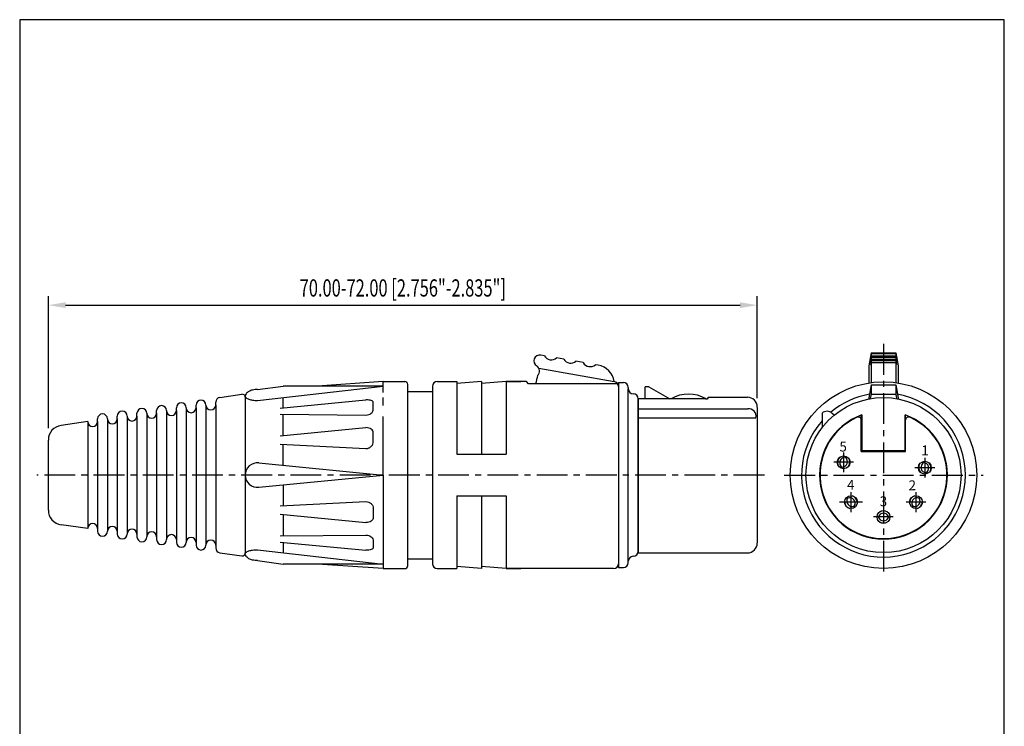
# Model space of a CAD drawing. Extents: x 5 to 205, y 5 to 292.
# Drawn here: x 5 to 205, y 148 to 292 of the extents above; entities that cross this region are included whole.
import ezdxf
from ezdxf.enums import TextEntityAlignment as Align

# ---------------------------------------------------------------- set-up
doc = ezdxf.new("R2010")
doc.units = 0
doc.header["$LTSCALE"] = 5
doc.linetypes.add('AUSGEZOGEN', pattern=[0])
doc.linetypes.add('CENTER', pattern=[2, 1.25, -0.25, 0.25, -0.25])
for name, color, linetype in [('025', 4, 'AUSGEZOGEN'), ('035', 3, 'AUSGEZOGEN'), ('05', 2, 'AUSGEZOGEN'), ('07', 1, 'AUSGEZOGEN'), ('BEM1', 4, 'AUSGEZOGEN'), ('KONTAKTE', 3, 'AUSGEZOGEN'), ('MITTE', 4, 'CENTER'), ('RAHMEN', 2, 'AUSGEZOGEN')]:
    doc.layers.add(name, color=color, linetype=linetype)
doc.styles.add('HELV', font='HELV.SHX', dxfattribs={"width": 0.8, "oblique": 10})
doc.styles.get("Standard").update_dxf_attribs({"font": 'txt', "width": 0.7, "oblique": 15})

msp = doc.modelspace()

# ---------------------------------------------------------------- linework, layer by layer
at = {"layer": '025'}
for p, q in [((177.957382, 224.333706), (177.957382, 218.302734)), ((177.957382, 224.1835), (182.957382, 224.1835)), ((182.957382, 224.333706), (182.957382, 218.302734)), ((177.957382, 223.749727), (182.957382, 223.749727)), ((177.957382, 223.488907), (182.957382, 223.488907)), ((177.957382, 223.055134), (182.957382, 223.055134)), ((177.957382, 222.794315), (182.957382, 222.794315)), ((177.957382, 222.360542), (182.957382, 222.360542)), ((78.821054, 216.313717), (78.821054, 218.521354)), ((98.821054, 218.521354), (98.821054, 203.75846)), ((103.821053, 218.521354), (103.821053, 203.75846)), ((128.621054, 182.021354), (128.621054, 217.021354)), ((177.957382, 217.874458), (177.957382, 215.974458)), ((182.957382, 217.874458), (182.957382, 215.974458)), ((58.497281, 213.17883), (58.497281, 215.26779)), ((78.821054, 213.622248), (78.821054, 215.278537)), ((58.497281, 207.525169), (58.497281, 211.885773)), ((78.821054, 199.521354), (78.821054, 211.390858)), ((58.497281, 201.523526), (58.497281, 205.759794)), ((78.821054, 199.521354), (78.821054, 180.521354)), ((58.497281, 197.519182), (58.497281, 193.282914)), ((98.821054, 195.284248), (98.821054, 180.521354)), ((103.821053, 195.284248), (103.821053, 180.521354)), ((58.497281, 191.51754), (58.497281, 187.156935)), ((58.497281, 185.863879), (58.497281, 183.774918))]:
    msp.add_line(p, q, dxfattribs=at)
at = {"layer": '025', "color": 4}
for p, q in [((57.936424, 213.124668), (75.321054, 214.803493)), ((76.821054, 212.952405), (76.821054, 214.290666)), ((30.821054, 212.060175), (30.821054, 186.982539)), ((32.821054, 212.060169), (32.821054, 186.982539)), ((34.821054, 212.622338), (34.821054, 186.420376)), ((36.821054, 212.622332), (36.821054, 186.420376)), ((38.821054, 213.184501), (38.821054, 185.858213)), ((40.821054, 213.184496), (40.821054, 185.858213)), ((42.821054, 213.746665), (42.821054, 185.296049)), ((44.821054, 213.746659), (44.821054, 185.296049)), ((18.821054, 210.373685), (18.821054, 188.669029)), ((20.821054, 210.373679), (20.821054, 188.669029)), ((22.821054, 210.935848), (22.821054, 188.106866)), ((24.821054, 210.935842), (24.821054, 188.106866)), ((26.821054, 211.498011), (26.821054, 187.544703)), ((28.821054, 211.498006), (28.821054, 187.544703)), ((57.936424, 211.892059), (75.321054, 211.697218)), ((57.936424, 207.470803), (75.321054, 209.155941)), ((76.821054, 206.325094), (76.821054, 208.152185)), ((57.936424, 205.787956), (75.321054, 204.91503)), ((57.936424, 193.254752), (75.321054, 194.127678)), ((76.821054, 192.717614), (76.821054, 190.890524)), ((57.936424, 191.571905), (75.321054, 189.886767)), ((57.936424, 187.150649), (75.321054, 187.34549)), ((76.821054, 186.090303), (76.821054, 184.752042)), ((57.936424, 185.91804), (75.321054, 184.239215))]:
    msp.add_line(p, q, dxfattribs=at)
at = {"layer": '025', "color": 7}
for points in [[(177.957382, 224.1835, 0.008431), (177.908788, 223.947171, 0.008605), (177.867438, 223.704422, 0.01213), (177.845267, 223.531138, 0.028788), (177.837714, 223.365017, 0.357324), (177.847421, 223.353457, 0.357324)], [(182.957382, 224.1835, -0.008431), (183.005976, 223.947171, -0.008605), (183.047326, 223.704422, -0.01213), (183.069497, 223.531138, -0.028788), (183.07705, 223.365017, -0.357324), (183.067343, 223.353457, -0.357324)], [(177.957382, 223.488907, 0.008431), (177.908788, 223.252578, 0.008605), (177.867438, 223.00983, 0.01213), (177.845267, 222.836545, 0.028788), (177.837714, 222.670425, 0.357324), (177.847421, 222.658864, 0.357324)], [(177.957382, 222.792279, 0.008431), (177.908788, 222.55595, 0.008605), (177.867438, 222.313201, 0.01213), (177.845267, 222.139917, 0.028788), (177.837714, 221.973796, 0.357324), (177.847421, 221.962236, 0.357324)], [(177.847421, 223.353457, 0.372359), (177.856807, 223.358919, 0.021148), (177.904627, 223.519972, 0.00884), (177.944175, 223.689904, 0.001628), (177.957382, 223.752568, 0.006262)], [(177.847421, 222.658864, 0.372359), (177.856807, 222.664326, 0.021148), (177.904627, 222.825379, 0.00884), (177.944175, 222.995311, 0.001628), (177.957382, 223.057975, 0.006262)], [(177.847421, 221.962236, 0.372359), (177.856807, 221.967698, 0.021148), (177.904627, 222.128751, 0.00884), (177.944175, 222.298683, 0.001628), (177.957382, 222.361347, 0.006262)], [(183.067343, 223.353457, -0.372359), (183.057957, 223.358919, -0.021148), (183.010137, 223.519972, -0.00884), (182.970589, 223.689904, -0.001628), (182.957382, 223.752568, -0.006262)], [(182.957382, 223.488907, -0.008431), (183.005976, 223.252578, -0.008605), (183.047326, 223.00983, -0.01213), (183.069497, 222.836545, -0.028788), (183.07705, 222.670425, -0.357324), (183.067343, 222.658864, -0.357324)], [(183.067343, 222.658864, -0.372359), (183.057957, 222.664326, -0.021148), (183.010137, 222.825379, -0.00884), (182.970589, 222.995311, -0.001628), (182.957382, 223.057975, -0.006262)], [(182.957382, 222.792279, -0.008431), (183.005976, 222.55595, -0.008605), (183.047326, 222.313201, -0.01213), (183.069497, 222.139917, -0.028788), (183.07705, 221.973796, -0.357324), (183.067343, 221.962236, -0.357324)], [(183.067343, 221.962236, -0.372359), (183.057957, 221.967698, -0.021148), (183.010137, 222.128751, -0.00884), (182.970589, 222.298683, -0.001628), (182.957382, 222.361347, -0.006262)]]:
    msp.add_lwpolyline(points, format="xyb", dxfattribs=at)
at = {"layer": '025', "color": 4}
for points in [[(76.821054, 214.290666, 0.223821), (76.746178, 214.449554, 0.090395), (76.381714, 214.65329, 0.047222), (75.935182, 214.760225, 0.035184), (75.321054, 214.803493, 0.035184)], [(75.321054, 211.697218, 0.083607), (75.906564, 211.795813, 0.091031), (76.381714, 212.064854, 0.103967), (76.711401, 212.483712, 0.115419), (76.821054, 212.952405, 0.115419)], [(76.821054, 208.152185, 0.139461), (76.718384, 208.513121, 0.107105), (76.381714, 208.861948, 0.080006), (75.917723, 209.074779, 0.067701), (75.321054, 209.155941, 0.067701)], [(75.321054, 204.91503, 0.093097), (75.899338, 205.023644, 0.096091), (76.381714, 205.328028, 0.100652), (76.708341, 205.789767, 0.104133), (76.821054, 206.325094, 0.104133)], [(75.321054, 194.127678, -0.093097), (75.899338, 194.019064, -0.096091), (76.381714, 193.71468, -0.100652), (76.708341, 193.252942, -0.104133), (76.821054, 192.717614, -0.104133)], [(76.821054, 190.890524, -0.139461), (76.718384, 190.529587, -0.107105), (76.381714, 190.18076, -0.080006), (75.917723, 189.967929, -0.067701), (75.321054, 189.886767, -0.067701)], [(75.321054, 187.34549, -0.083607), (75.906564, 187.246896, -0.091031), (76.381714, 186.977855, -0.103967), (76.711401, 186.558996, -0.115419), (76.821054, 186.090303, -0.115419)], [(76.821054, 184.752042, -0.223821), (76.746178, 184.593154, -0.090395), (76.381714, 184.389419, -0.047222), (75.935182, 184.282484, -0.035184), (75.321054, 184.239215, -0.035184)]]:
    msp.add_lwpolyline(points, format="xyb", dxfattribs=at)
at = {"layer": '025'}
for start, end in [(138.475877, 80.080357), (99.919643, 130.002786)]:
    msp.add_arc((180.457382, 199.521354), 16.647037, start, end, dxfattribs=at)
at = {"layer": '035'}
for p, q in [((177.957382, 224.333706), (177.457382, 221.675612)), ((182.957382, 224.333706), (183.457382, 221.675612)), ((177.457382, 221.675612), (177.457382, 218.22938)), ((183.457382, 221.675612), (183.457382, 218.22938)), ((177.957382, 217.874458), (177.457382, 215.216363)), ((177.957382, 217.874458), (182.957382, 217.874458)), ((182.957382, 217.874458), (183.457382, 215.216363)), ((177.457382, 215.216363), (177.457382, 214.983)), ((177.957382, 215.974458), (177.782072, 215.042476)), ((177.957382, 215.974458), (182.957382, 215.974458)), ((182.957382, 215.974458), (183.132692, 215.042476)), ((183.457382, 215.216363), (183.457382, 214.983)), ((167.994133, 212.087203), (167.994133, 209.150993)), ((170.431733, 211.668323), (170.062912, 212.037144)), ((175.957382, 204.321354), (175.957382, 211.717665)), ((176.057382, 211.754097), (176.057382, 204.521354)), ((184.857382, 204.521354), (184.857382, 211.754097)), ((184.957382, 204.321354), (184.957382, 211.717665)), ((175.957382, 204.321354), (184.957382, 204.321354)), ((176.057382, 204.521354), (184.857382, 204.521354))]:
    msp.add_line(p, q, dxfattribs=at)
at = {"layer": '035', "color": 3}
for p, q in [((53.321054, 214.675984), (78.821054, 217.591437)), ((53.566152, 202.00931), (78.821054, 199.521354)), ((53.566152, 197.033398), (78.821054, 199.521354)), ((53.321054, 184.366724), (78.821054, 181.451271))]:
    msp.add_line(p, q, dxfattribs=at)
for points in [[(50.821054, 215.547951, 0.221242), (50.947357, 215.276483, 0.091319), (51.553287, 214.931377, 0.048066), (52.297974, 214.749506, 0.035885), (53.321054, 214.675984, 0.035885)], [(50.821054, 183.494757, -0.221242), (50.947357, 183.766225, -0.091319), (51.553287, 184.111331, -0.048066), (52.297974, 184.293202, -0.035885), (53.321054, 184.366724, -0.035885)]]:
    msp.add_lwpolyline(points, format="xyb", dxfattribs=at)
at = {"layer": '035'}
for centre, radius, start, end in [((169.002252, 210.976484), 1.5, 45, 132.227732), ((180.457382, 199.521354), 12.9, 114.496278, 65.50372), ((175.357382, 210.714209), 0.6, 0, 114.496278), ((185.557382, 210.714209), 0.6, 65.50372, 180)]:
    msp.add_arc(centre, radius, start, end, dxfattribs=at)
at = {"layer": '035', "color": 3}
for start, end in [(84.373729, 180), (180, 275.626271)]:
    msp.add_arc((53.321054, 199.521354), 2.5, start, end, dxfattribs=at)
at = {"layer": '05'}
for p, q in [((177.957382, 224.333706), (182.957382, 224.333706)), ((78.821054, 218.521354), (65.522621, 217.591437)), ((78.821054, 218.521354), (83.221054, 218.521354)), ((89.821054, 218.521354), (93.821054, 218.521354)), ((93.821054, 218.521354), (93.821054, 203.75846)), ((103.821053, 218.521354), (106.764439, 218.521354)), ((107.949187, 218.521354), (103.821053, 218.521354)), ((108.38372, 218.035502), (107.949187, 218.521354)), ((126.478755, 218.035502), (108.38372, 218.035502)), ((126.621054, 218.321354), (126.621054, 180.721354)), ((126.621054, 218.321354), (127.621059, 218.321354)), ((53.321054, 216.89957), (58.497281, 217.591437)), ((78.821054, 217.591437), (58.497281, 217.591437)), ((83.821054, 181.121354), (83.821054, 217.921354)), ((83.821054, 216.521354), (88.821054, 216.521354)), ((88.821054, 217.521354), (88.821054, 181.521354)), ((128.621054, 217.321354), (128.621054, 217.021354)), ((44.821054, 213.746659), (44.821054, 214.308822)), ((45.681881, 215.29909), (50.13755, 215.925294)), ((50.821054, 215.703957), (50.821054, 183.711575)), ((50.821054, 215.673639), (50.821054, 199.521354)), ((50.821054, 215.331133), (50.821054, 199.521354)), ((130.621054, 184.021334), (130.621054, 215.021374)), ((144.321054, 214.99391), (130.673468, 214.99391)), ((130.673468, 183.721354), (130.673468, 214.99391)), ((144.821054, 215.321354), (152.821054, 215.321354)), ((144.821054, 215.087416), (144.821054, 215.321354)), ((28.821054, 211.498006), (28.821054, 212.060169)), ((32.821054, 212.060169), (32.821054, 212.622332)), ((36.821054, 212.622332), (36.821054, 213.184496)), ((40.821054, 213.184496), (40.821054, 213.746659)), ((130.673468, 213.001378), (152.91702, 213.001378)), ((154.821054, 213.271354), (154.821054, 185.771354)), ((18.821054, 210.373679), (13.403535, 209.612296)), ((20.821054, 210.373679), (20.821054, 210.935842)), ((24.821054, 210.935842), (24.821054, 211.498006)), ((130.673468, 211.169878), (154.547671, 211.169878)), ((10.821054, 192.401216), (10.821054, 206.641492)), ((175.957382, 207.521354), (176.057382, 207.521354)), ((184.857382, 207.521354), (184.957382, 207.521354)), ((177.057382, 204.321354), (177.057382, 204.521354)), ((183.857382, 204.321354), (183.857382, 204.521354)), ((93.821054, 203.75846), (103.821053, 203.75846)), ((93.821054, 195.284248), (93.821054, 180.521354)), ((93.821054, 195.284248), (103.821053, 195.284248)), ((18.821054, 188.669029), (13.403535, 189.430412)), ((20.821054, 188.669029), (20.821054, 188.106866)), ((24.821054, 188.106866), (24.821054, 187.544703)), ((28.821054, 187.544703), (28.821054, 186.982539)), ((32.821054, 186.982539), (32.821054, 186.420376)), ((36.821054, 186.420376), (36.821054, 185.858213)), ((40.821054, 185.858213), (40.821054, 185.296049)), ((44.821054, 185.296049), (44.821054, 184.733886)), ((130.621054, 184.721354), (130.673468, 184.721354)), ((45.681881, 183.743618), (50.13755, 183.117414)), ((53.321054, 182.143138), (58.497281, 181.451271)), ((83.821054, 182.521354), (88.821054, 182.521354)), ((128.621054, 181.721354), (128.621054, 182.021354)), ((129.621054, 183.021354), (129.621074, 183.021354)), ((130.673468, 183.721354), (152.821054, 183.721354)), ((78.821054, 181.451271), (58.497281, 181.451271)), ((78.821054, 180.521354), (65.522621, 181.451271)), ((78.821054, 180.521354), (83.221054, 180.521354)), ((89.821054, 180.521354), (93.821054, 180.521354)), ((125.621054, 180.521354), (103.821053, 180.521354)), ((103.821053, 180.521354), (106.764439, 180.521354)), ((126.621054, 180.721354), (127.621054, 180.721354)), ((126.621054, 180.721354), (127.621059, 180.721354))]:
    msp.add_line(p, q, dxfattribs=at)
at = {"layer": '05', "color": 2}
for p, q in [((98.821054, 218.521354), (93.821054, 218.083911)), ((103.821053, 218.521354), (98.821054, 218.083911)), ((98.821054, 180.521354), (93.821054, 180.958798)), ((103.821053, 180.521354), (98.821054, 180.958798))]:
    msp.add_line(p, q, dxfattribs=at)
at = {"layer": '05'}
for points in [[(53.321054, 216.89957, 0.055133), (52.31371, 216.788155, 0.06894), (51.553287, 216.50369, 0.105744), (50.978954, 216.013679, 0.164909), (50.821054, 215.547951, 0.164909)], [(144.321054, 214.99391, 0.019329), (144.527421, 215.001891, 0.026898), (144.674607, 215.021298, 0.059875), (144.804773, 215.062203, 0.294797), (144.821054, 215.087416, 0.294797)], [(53.321054, 182.143138, -0.055133), (52.31371, 182.254553, -0.06894), (51.553287, 182.539018, -0.105744), (50.978954, 183.02903, -0.164909), (50.821054, 183.494757, -0.164909)]]:
    msp.add_lwpolyline(points, format="xyb", dxfattribs=at)
for centre, radius in [((180.457382, 199.521354), 18.947037), ((180.457382, 199.521354), 15.75), ((172.357382, 202.121354), 1.3), ((188.857382, 201.021354), 1.3), ((173.857382, 194.021354), 1.3), ((187.057382, 194.021354), 1.3), ((180.457382, 191.021354), 1.3)]:
    msp.add_circle(centre, radius, dxfattribs=at)
for centre, radius, start, end in [((83.221054, 217.921354), 0.6, 0, 90), ((89.821054, 217.521354), 1, 90, 180), ((127.621054, 217.321354), 1, 0, 90), ((129.621054, 217.021354), 1, 180, 270), ((129.621074, 215.021374), 0.99998, 0, 90), ((37.821054, 213.184496), 1, 0, 180), ((41.821054, 213.746659), 1, 0, 180), ((45.821054, 214.308822), 1, 98, 180), ((50.221054, 215.331133), 0.6, 0, 98), ((51.221054, 215.673639), 0.4, 134.503006, 180), ((152.821054, 213.321354), 2, 0, 90), ((25.821054, 211.498006), 1, 0, 180), ((29.821054, 212.060169), 1, 0, 180), ((31.821054, 212.060169), 1, 180, 0), ((33.821054, 212.622332), 1, 0, 180), ((35.821054, 212.622332), 1, 180, 0), ((39.821054, 213.184496), 1, 180, 0), ((43.821054, 213.746659), 1, 180, 0), ((153.039567, 211.468822), 1.537448, 348.787888, 94.571796), ((19.821054, 210.373679), 1, 180, 0), ((21.821054, 210.935842), 1, 0, 180), ((23.821054, 210.935842), 1, 180, 0), ((27.821054, 211.498006), 1, 180, 0), ((180.457382, 199.521354), 13, 109.78317, 70.21683), ((13.821054, 206.641492), 3, 98, 180), ((13.821054, 192.401216), 3, 180, 262), ((19.821054, 188.669029), 1, 360, 180), ((21.821054, 188.106866), 1, 180, 360), ((23.821054, 188.106866), 1, 360, 180), ((27.821054, 187.544703), 1, 360, 180), ((25.821054, 187.544703), 1, 180, 360), ((29.821054, 186.982539), 1, 180, 360), ((31.821054, 186.982539), 1, 360, 180), ((33.821054, 186.420376), 1, 180, 360), ((35.821054, 186.420376), 1, 360, 180), ((39.821054, 185.858213), 1, 360, 180), ((43.821054, 185.296049), 1, 360, 180), ((37.821054, 185.858213), 1, 180, 360), ((41.821054, 185.296049), 1, 180, 360), ((45.821054, 184.733886), 1, 180, 262), ((129.621074, 184.021334), 0.99998, 270, 0), ((152.821054, 185.721354), 2, 270, 360), ((50.221054, 183.711575), 0.6, 262, 0), ((51.221054, 183.369069), 0.4, 180, 225.496994), ((129.621054, 182.021354), 1, 90, 180), ((83.221054, 181.121354), 0.6, 270, 0), ((89.821054, 181.521354), 1, 180, 270), ((125.621054, 181.521354), 1, 270, 0), ((127.621054, 181.721354), 1, 270, 0)]:
    msp.add_arc(centre, radius, start, end, dxfattribs=at)
at = {"layer": '05', "color": 2}
msp.add_arc((125.621054, 217.521354), 1, 0, 81.313908, dxfattribs=at)
at = {"layer": '07', "color": 2}
for p, q in [((111.59023, 223.759799), (110.841761, 223.891775)), ((115.529461, 223.065207), (114.050279, 223.326026)), ((119.468693, 222.370614), (117.98951, 222.631434)), ((122.51431, 221.833589), (121.928741, 221.936841)), ((132.819717, 217.450757), (132.019717, 217.450757)), ((132.019717, 214.99391), (132.019717, 217.450757)), ((132.819717, 217.450757), (137.0751, 214.99391))]:
    msp.add_line(p, q, dxfattribs=at)
at = {"layer": '07', "color": 3}
msp.add_line((110.426606, 221.252664), (125.765963, 218.547922), dxfattribs=at)
at = {"layer": '07', "color": 2}
for centre, radius, start, end in [((110.633383, 222.710005), 1.2, 80, 239.049067), ((112.993903, 224.527721), 1.6, 208.682187, 311.317813), ((116.933134, 223.833128), 1.6, 208.682187, 311.317813), ((120.872365, 223.138535), 1.6, 208.682187, 311.317813), ((109.38788, 220.658489), 1.2, 311.703827, 58.737497), ((121.819717, 217.894358), 4, 8.851936, 80), ((149.919717, 209.650757), 41, 165.728271, 168.199419), ((140.87778, 208.963825), 7, 59.513973, 120.521252)]:
    msp.add_arc(centre, radius, start, end, dxfattribs=at)
at = {"layer": 'BEM1'}
for p, q in [((10.821054, 209.014574), (10.821054, 235.82251)), ((14.321054, 234.02251), (151.321054, 234.02251)), ((154.821054, 215.112864), (154.821054, 235.82251))]:
    msp.add_line(p, q, dxfattribs=at)
for points in [[(14.321054, 234.605843), (14.321054, 233.439176), (10.821054, 234.02251)], [(151.321054, 234.605843), (151.321054, 233.439176), (154.821054, 234.02251)]]:
    msp.add_solid(points, dxfattribs=at)
at = {"layer": 'KONTAKTE'}
for p, q in [((172.675898, 203.128304), (172.749448, 203.360823)), ((188.65952, 202.058779), (188.613831, 202.298336)), ((172.038866, 201.114404), (171.965316, 200.881885)), ((189.055244, 199.983929), (189.100933, 199.744372)), ((173.179375, 194.831111), (173.022813, 195.018096)), ((187.72205, 194.842095), (187.875532, 195.031616)), ((174.535389, 193.211597), (174.691951, 193.024612)), ((186.392713, 193.200613), (186.239232, 193.011092)), ((179.40126, 191.024085), (179.157386, 191.024716)), ((181.513503, 191.018623), (181.757378, 191.017992))]:
    msp.add_line(p, q, dxfattribs=at)
for centre, radius, start, end in [((172.667249, 202.023338), 1.56, 129.323982, 195.569862), ((172.667249, 202.023338), 1.105, 89.551557, 235.342287), ((172.047515, 202.219371), 1.105, 269.551557, 55.342287), ((172.047515, 202.219371), 1.56, 309.323982, 15.569862), ((189.176627, 201.082242), 1.105, 117.902649, 263.693379), ((188.538136, 200.960466), 1.105, 297.902649, 83.693379), ((188.538136, 200.960466), 1.56, 337.675074, 43.920954), ((189.176627, 201.082242), 1.56, 157.675074, 223.920954), ((174.106567, 194.229996), 1.56, 186.816394, 253.062274), ((174.106567, 194.229996), 1.105, 147.043969, 292.834699), ((173.608196, 193.812712), 1.105, 327.043969, 112.834699), ((173.608196, 193.812712), 1.56, 6.816394, 73.062274), ((187.309948, 193.816817), 1.56, 107.87514, 174.12102), ((187.309948, 193.816817), 1.105, 68.102715, 213.893445), ((186.804816, 194.225892), 1.105, 248.102715, 33.893445), ((186.804816, 194.225892), 1.56, 287.87514, 354.12102), ((180.456541, 190.696355), 1.56, 56.728889, 122.974769), ((180.456541, 190.696355), 1.105, 16.956464, 162.747194), ((180.458222, 191.346353), 1.105, 196.956464, 342.747194), ((180.458222, 191.346353), 1.56, 236.728889, 302.974769)]:
    msp.add_arc(centre, radius, start, end, dxfattribs=at)
at = {"layer": 'MITTE'}
for p, q in [((180.457382, 226.159398), (180.457382, 179.376504)), ((172.357382, 204.121354), (172.357382, 200.121354)), ((174.357382, 202.121354), (170.357382, 202.121354)), ((188.857382, 203.021354), (188.857382, 199.021354)), ((190.857382, 201.021354), (186.857382, 201.021354)), ((156.264628, 199.521354), (8.450544, 199.521354)), ((160.307931, 199.521354), (200.683982, 199.521354)), ((173.857382, 196.021354), (173.857382, 192.021354)), ((187.057382, 196.021354), (187.057382, 192.021354)), ((176.177382, 194.021354), (171.537382, 194.021354)), ((189.057382, 194.021354), (185.057382, 194.021354)), ((182.457382, 191.021354), (178.457382, 191.021354))]:
    msp.add_line(p, q, dxfattribs=at)
at = {"layer": 'RAHMEN'}
msp.add_lwpolyline([(205, 5), (205, 292), (5, 292), (5, 5)], close=True, dxfattribs=at)

# ---------------------------------------------------------------- texts
at = {"layer": '025', "style": 'HELV'}
for s, p in [('5', (171.508646, 204.295685)), ('1', (188.138202, 203.536302)), ('4', (173.059824, 196.54384)), ('2', (185.551924, 196.443881)), ('3', (179.683492, 193.19123))]:
    msp.add_text(s, height=2, dxfattribs=at).set_placement(p)
at = {"layer": 'BEM1', "color": 3, "oblique": 15, "width": 0.7}
msp.add_text('70.00-72.00 [2.756"-2.835"]', height=3.5, dxfattribs=at).set_placement((82.821054, 237.52251), align=Align.MIDDLE_CENTER)

doc.saveas('drawing.dxf')
